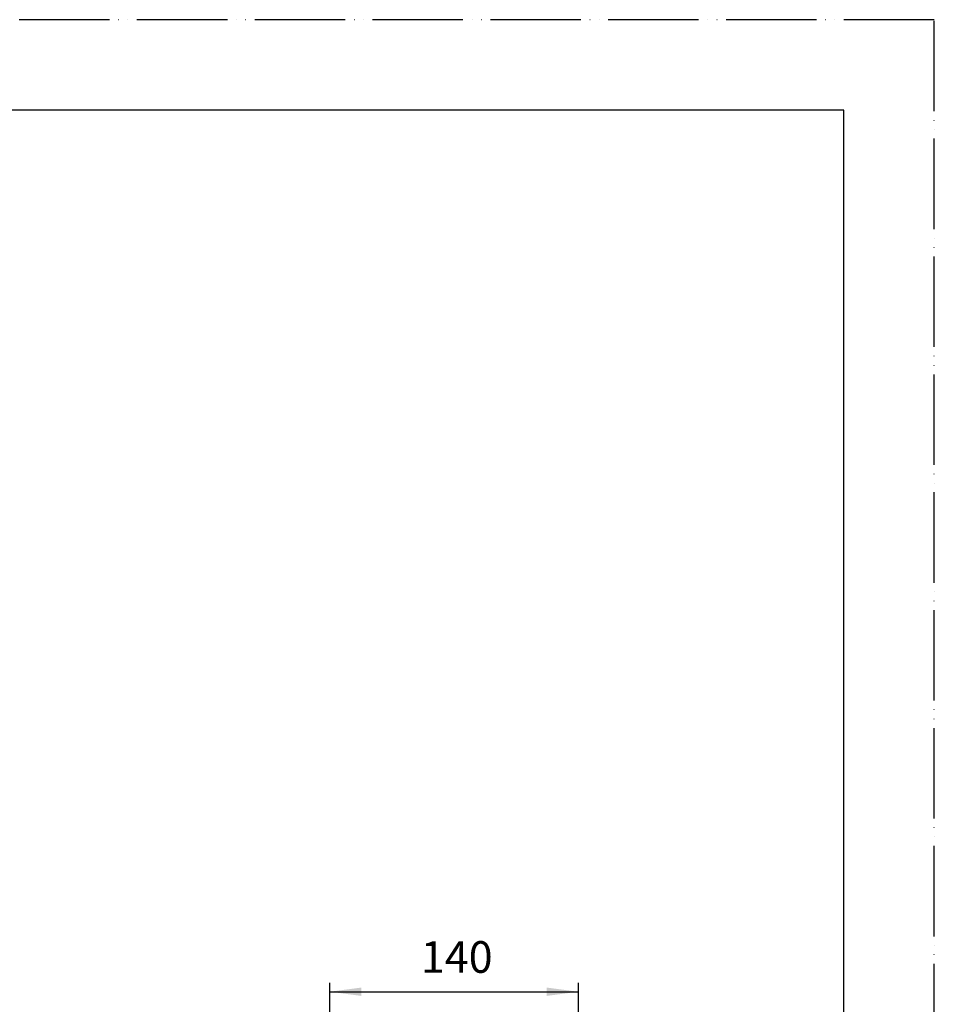
# Model space of a CAD drawing. Units: millimetres. Extents: x 0 to 1050, y 0 to 1485.
# Drawn here: x 544 to 1050, y 940 to 1485 of the extents above; entities that cross this region are included whole.
import ezdxf

# ---------------------------------------------------------------- set-up
doc = ezdxf.new("R2010")
doc.units = ezdxf.units.MM
doc.linetypes.add('PHANTOM', pattern=[13, 10, -1, 0, -1, 0, -1])
doc.layers.add('1', color=7, linetype='Continuous')
doc.styles.add('CONVERTER_12', font='txt.shx', dxfattribs={"width": 0.9})
doc.dimstyles.new('ME10_DIM_10', dxfattribs={"dimtxt": 17.5, "dimasz": 17.5, "dimexe": 5, "dimexo": 0, "dimgap": 5, "dimtad": 1, "dimdsep": 46, "dimtxsty": 'CONVERTER_12', "dimsah": 1, "dimcen": 0.09, "dimclrd": 2, "dimclre": 2, "dimclrt": 7, "dimadec": 0, "dimazin": 0, "dimtfac": 1, "dimtdec": 4, "dimtix": 1, "dimtmove": 0, "dimatfit": 3, "dimfxl": 1, "dimtolj": 1, "dimtzin": 0, "dimarcsym": 0})

# ---------------------------------------------------------------- blocks, each defined once
blk = doc.blocks.new('開示A4')
at = {"layer": '1', "color": 4, "linetype": 'PHANTOM'}
for p, q in [((210, 297), (0, 297)), ((210, 0), (210, 297))]:
    blk.add_line(p, q, dxfattribs=at)
at = {"layer": '1', "color": 7, "linetype": 'Continuous'}
for p, q in [((200, 287), (105, 287)), ((200, 148.5), (200, 287))]:
    blk.add_line(p, q, dxfattribs=at)
blk = doc.blocks.new('*D54')
at = {"layer": '1', "color": 2, "linetype": 'Continuous'}
for p, q in [((715.43, 815.99), (715.43, 952.38)), ((853.02, 778.2), (853.02, 952.38)), ((715.43, 947.38), (853.02, 947.38))]:
    blk.add_line(p, q, dxfattribs=at)
at = {"layer": '1', "color": 2}
for points in [[(732.93, 949.69), (732.93, 945.08), (715.43, 947.38)], [(835.52, 945.08), (835.52, 949.69), (853.02, 947.38)]]:
    blk.add_solid(points, dxfattribs=at)
at = {"layer": '1', "color": 7, "insert": (765.85, 952.38), "char_height": 17.5, "attachment_point": 7, "rotation": 0.0001, "line_spacing_factor": 0.60024, "style": 'CONVERTER_12'}
blk.add_mtext('140', dxfattribs=at)

msp = doc.modelspace()

# ---------------------------------------------------------------- block references
at = {"layer": '1', "xscale": 5, "yscale": 5, "zscale": 5}
msp.add_blockref('開示A4', (0, 0), dxfattribs=at)

# ---------------------------------------------------------------- dimensions: what is measured, and where the dimension line sits
at = {"layer": '1'}
dim = msp.add_linear_dim(base=(715.427, 947.384), p1=(853.015, 778.2), p2=(715.427, 815.989), text='140', dimstyle='ME10_DIM_10', dxfattribs=at)
dim.commit()
dim.dimension.update_dxf_attribs({"geometry": '*D54', "text_midpoint": (784.221, 961.134), "text_rotation": 0.00014})

doc.saveas('drawing.dxf')
